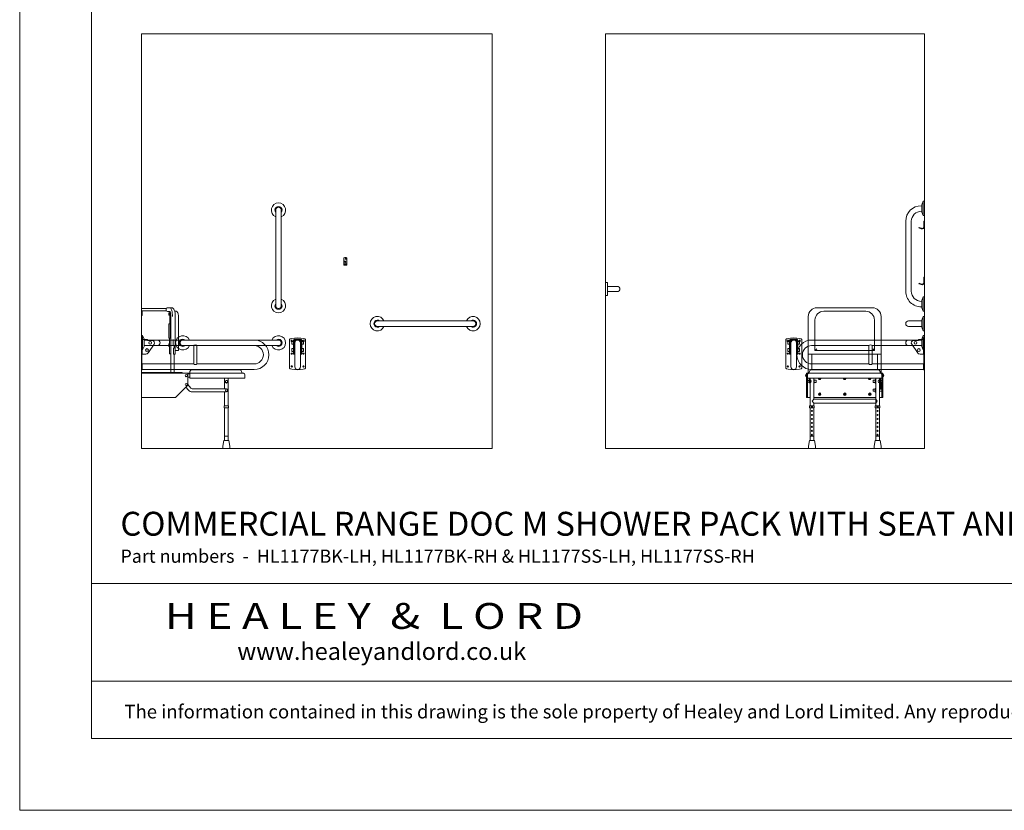
# Model space of a CAD drawing. Units: millimetres. Extents: x 1200 to 13800, y 1200 to 10110.
import ezdxf
from ezdxf.enums import TextEntityAlignment as Align

# ---------------------------------------------------------------- set-up
doc = ezdxf.new("R2010")
doc.units = ezdxf.units.MM
doc.layers.get('Defpoints').update_dxf_attribs({"lineweight": 20})
for name, color, linetype, lineweight in [('Border', 7, 'Continuous', 20), ('Room', 7, 'Continuous', 20), ('Sanitary Ware', 7, 'Continuous', 20)]:
    doc.layers.add(name, color=color, linetype=linetype, lineweight=lineweight)
doc.styles.add('arial', font='arial.ttf')
doc.styles.add('H&L', font='Artifakt Element Regular.ttf')

# ---------------------------------------------------------------- blocks, each defined once
blk = doc.blocks.new('CCCMC')
at = {"layer": 'Border'}
for points in [[(300, 299.9999999999999), (8100, 299.9999999999999), (8100, 5640), (300, 5640)], [(300, 947.6909529521653), (8100, 947.6909529521653), (8100, 540.6503945328585), (300, 540.6503945328585)]]:
    blk.add_lwpolyline(points, close=True, dxfattribs=at)
at = {"layer": 'Defpoints'}
blk.add_lwpolyline([(0, 0), (8400, 0), (8400, 5940), (0, 5940)], close=True, dxfattribs=at)
at = {"layer": 'Border', "style": 'H&L', "width": 1.126757222228854}
blk.add_text('H E A L E Y  &  L O R D', height=108, dxfattribs=at).set_placement((607.1405136681278, 758.6882556993586), (2354.605754478413, 758.6882556993586), align=Align.FIT)
at = {"layer": 'Border', "style": 'arial'}
blk.add_text('www.healeyandlord.co.uk', height=72, dxfattribs=at).set_placement((910.0150576226515, 628.8691283535935))
at = {"layer": 'Border', "insert": (4200, 412.6581536541925), "char_height": 62, "attachment_point": 5, "style": 'arial'}
blk.add_mtext_dynamic_manual_height_columns('{\\fCalibri|b0|i0|c0|p34;\\H0.91667x;The information contained in this drawing is the sole property of Healey and Lord Limited. Any reproduction in part or as a whole without the written permission of Healey and Lord Limited is strictly prohibited.}', width=7708.72917232773, gutter_width=250, heights=[0], dxfattribs=at)
blk = doc.blocks.new('CC-DDR-SIDE')
at = {"layer": 'Sanitary Ware'}
for p, q in [((0, 100), (0, -100)), ((0, 100), (3, 100)), ((3, 100), (3.000000000007276, -100)), ((3, 89.35825797480356), (38.36158720454841, 89.35825797480356)), ((6, 89.35825797480356), (6, -1.369921905807132)), ((38.36158720454841, 89.35825797480356), (38.36158720454841, 83.44086093381338)), ((38.36158720454478, 86.60157505086318), (707.5, 86.60157505086318)), ((38.36158720454841, 83.44086093381338), (67.84322913564392, 83.44086093381338)), ((80.20321992112804, 59.94200055240162), (44.00483008933952, 7.298264252310219)), ((74.46825513924705, 51.60157505086318), (328.3537527503795, 51.60157505086318)), ((328.3537527503795, -63.39842494913682), (328.3537527503795, 51.60157505086318)), ((348.3537527503868, 51.60157505086318), (707.5, 51.60157505086318)), ((348.3537527503795, -63.39842494913682), (348.3537527503795, 51.60157505086318)), ((3, -1.369921905807132), (27.52484237535828, -1.369921905807132)), ((-3.637978807091713e-12, -61.79684989827365), (6, -61.79684989827365)), ((0, -100), (6, -100)), ((0, -100), (6, -100)), ((6, -61.79684989827365), (6, -100)), ((6.000000000003638, -63.39842494913682), (328.3537527503795, -63.39842494913682)), ((6, -98.39842494913682), (707.5, -98.39842494913682)), ((348.3537527503831, -63.39842494913682), (707.5, -63.39842494913682))]:
    blk.add_line(p, q, dxfattribs=at)
for centre in [(55.84800325063406, 69.10157505086318), (35.42045264068292, 23.80447919476137)]:
    blk.add_circle(centre, 8.712914384850592, dxfattribs=at)
for centre, radius, start, end in [((67.84322913564392, 68.44086093381338), 15, 325.4871751244772, 90), ((707.5, -5.898424949136825), 92.49999999999999, 270, 90), ((27.52484237535828, 18.63007809419287), 20, 270, 325.4871751244772), ((707.5, -5.898424949136825), 57.49999999999999, 270, 90)]:
    blk.add_arc(centre, radius, start, end, dxfattribs=at)
for centre, start_param, end_param in [((338.3537527503795, 51.60157505086318), 0, 3.141592653589793), ((338.3537527503795, -63.39842494913682), 3.141592653589793, 6.283185307179586)]:
    blk.add_ellipse(centre, major_axis=(10, 0), ratio=0.4061435600495315, start_param=start_param, end_param=end_param, dxfattribs=at)
blk = doc.blocks.new('CC-DDR-ELEV')
at = {"layer": 'Sanitary Ware'}
for p, q in [((-50.00000000009095, -190), (-50.00000000009095, -9.99999999999909)), ((-37.00000000008731, -22.18551056428623), (-37.00000000008731, -39.61133933398742)), ((-37.00000000008731, -22.18551056428623), (-25.79168730726815, -22.18551056428623)), ((-37.00000000008731, -39.61133933398742), (-25.79168730726815, -39.61133933398742)), ((-17.50000000008731, -30.89842494913682), (-17.50000000008731, -180.8984249491368)), ((17.49999999991269, -180.8984249491368), (17.49999999991269, -30.89842494913682)), ((25.79168730709353, -22.18551056428623), (36.99999999991269, -22.18551056428623)), ((25.79168730709353, -39.61133933398742), (36.99999999991269, -39.61133933398742)), ((36.99999999991269, -22.18551056428623), (36.99999999991269, -39.61133933398742)), ((49.99999999990905, -190), (49.99999999990905, -10)), ((-37.00000000008731, -67.48260642038804), (-25.79168730726815, -67.48260642038804)), ((-37.00000000008731, -67.48260642038804), (-37.00000000008731, -84.90843519008922)), ((-37.00000000008731, -84.90843519008922), (-25.79168730726815, -84.90843519008922)), ((-25.79168730726815, -101.3699219058071), (-19.79168730726815, -101.3699219058071)), ((19.79168730709353, -101.3699219058071), (25.79168730709353, -101.3699219058071)), ((25.79168730709353, -67.48260642038804), (36.99999999991269, -67.48260642038804)), ((25.79168730709353, -84.90843519008922), (36.99999999991269, -84.90843519008831)), ((36.99999999991269, -67.48260642038804), (36.99999999991269, -84.90843519008922))]:
    blk.add_line(p, q, dxfattribs=at)
for points in [[(-25.79168730726815, -101.3699219058071), (-25.79168730726815, -14.39842494913682, -0.414213562373095), (-18.79168730726815, -7.398424949136825), (18.79168730709353, -7.398424949136825, -0.414213562373095), (25.79168730709353, -14.39842494913682), (25.79168730709353, -101.3699219058071)], [(-22.79168730726815, -101.3699219058071), (-22.79168730726815, -14.39842494913682, -0.4142135623730951), (-18.79168730726815, -10.39842494913682), (18.79168730709353, -10.39842494913682, -0.4142135623730951), (22.79168730709353, -14.39842494913682), (22.79168730709353, -101.3699219058071)], [(-19.79168730726815, -101.3699219058071), (-19.79168730726815, -14.39842494913682, -0.414213562373095), (-18.79168730726815, -13.39842494913682), (18.79168730709353, -13.39842494913682, -0.414213562373095), (19.79168730709353, -14.39842494913682), (19.79168730709353, -101.3699219058071)]]:
    blk.add_lwpolyline(points, format="xyb", dxfattribs=at)
for centre in [(-37.00000000008731, -99), (36.99999999991269, -99), (-37.00000000008731, -179), (36.99999999991269, -179)]:
    blk.add_circle(centre, 4, dxfattribs=at)
for centre, radius, start, end in [((-37.00000000008731, -19), 4, 307.2144283700239, 270), ((-8.731149137020111e-11, -30.89842494913682), 17.5, 0, 180), ((36.99999999991269, -19), 4, 270, 232.7855716299761), ((-8.731149137020111e-11, -180.8984249491368), 17.5, 180, 0)]:
    blk.add_arc(centre, radius, start, end, dxfattribs=at)
at = {"layer": 'Sanitary Ware', "extrusion": (0, 0, -1)}
blk.add_ellipse((0, -10), major_axis=(-50, 4.547473508864641e-13), ratio=0.2, start_param=0, end_param=3.141592653589793, dxfattribs=at)
at = {"layer": 'Sanitary Ware'}
blk.add_ellipse((-8.731149137020111e-11, -190), major_axis=(-50, -4.547473508864641e-13), ratio=0.2, start_param=0, end_param=3.141592653589793, dxfattribs=at)
blk = doc.blocks.new('BC-SIT-ELEV')
at = {"layer": 'Sanitary Ware'}
for p, q in [((-173.4218074946666, 882.2627493979944), (173.4218074946666, 882.2627493979962)), ((-228.4218074946666, 827.2627493979944), (-228.4218074946666, 475.7134130786017)), ((-186.5289234492957, 614.0258537176414), (-186.5289234492957, 805.115040665094)), ((-131.5289234492957, 860.115040665094), (131.5289234492957, 860.115040665094)), ((186.5289234492957, 614.0258537176414), (186.5289234492957, 805.115040665094)), ((228.4218074946666, 827.2627493979944), (228.4218074946666, 475.7134130786017)), ((-186.5289234492957, 614.0258537176414), (-175.9223217314975, 624.6324554354396)), ((186.5289234492957, 614.0258537176414), (175.9223217314975, 624.6324554354396)), ((-228.4218074946666, 592.009126442983), (228.4218074946666, 592.009126442983)), ((-206.0341613875571, 592.009126442983), (-206.0341613875571, 492)), ((-186.5289234492957, 614.0258537176414), (186.5289234492957, 614.0258537176414)), ((206.0341613875571, 592.009126442983), (206.0341613875571, 492)), ((-239.0388372527887, 319.8656605987362), (-239.0388372527887, 471.2627493979962)), ((-239.0388372527887, 471.2627493979962), (-222.5000000000009, 471.2627493979962)), ((-233.5, 461.2627493979962), (-233.5, 471.2627493979962)), ((-233.5, 461.2627493979962), (-233.5, 440.6047953829966)), ((-233.5, 461.2627493979962), (-233.5000000000009, 440.6047953829966)), ((-233.4999999999991, 440.6047953829966), (233.5000000000009, 440.6047953829966)), ((-232.4766348771736, 426.5824256710184), (-232.4766348771736, 440.6047953829966)), ((-228.4218074946666, 475.7134130786017), (-222.5000000000009, 475.7134130786017)), ((-223.6874430158496, 412.1021540765942), (-223.6874430158496, 440.6047953829966)), ((-223.5, 471.2627493979944), (223.5, 471.2627493979962)), ((-222.5000000000009, 478), (-222.5000000000009, 471.2627493979962)), ((-219.0505057322162, 440.6047953829966), (-219.0505057322162, 412.1021540765942)), ((-217.0983509957232, 267.1086244585549), (-217.0983509957232, 440.6047953829966)), ((-208.5000000000009, 492), (208.5000000000009, 492)), ((-194.7796114966104, 308.8204489755244), (-194.7796114966104, 440.6047953829966)), ((194.7796114966104, 267.1086244585549), (194.7796114966104, 440.6047953829966)), ((217.0983509957232, 267.1086244585549), (217.0983509957232, 440.6047953829966)), ((219.0505057322162, 440.6047953829966), (219.0505057322162, 412.1021540765942)), ((222.5000000000009, 478), (222.5000000000009, 471.2627493979962)), ((228.4218074946666, 475.7134130786017), (222.5000000000009, 475.7134130786017)), ((239.0388372527887, 471.2627493979962), (222.5000000000009, 471.2627493979962)), ((223.6874430158496, 412.1021540765942), (223.6874430158496, 440.6047953829966)), ((232.4766348771736, 426.5824256710184), (232.4766348771736, 440.6047953829966)), ((233.5, 461.2627493979962), (233.5, 471.2627493979962)), ((233.5, 461.2627493979962), (233.5000000000009, 440.6047953829966)), ((239.0388372527887, 319.8656605987362), (239.0388372527887, 471.2627493979962)), ((-232.4766348771736, 415.2575036132857), (-232.4766348771736, 319.8656605987362)), ((-219.0505057322162, 412.1021540765942), (-223.6874430158496, 412.1021540765942)), ((219.0505057322162, 412.1021540765942), (223.6874430158496, 412.1021540765942)), ((223.6874430158496, 409.9869523504694), (223.6874430158496, 412.1021540765942)), ((229.1401507259652, 409.9869523504694), (223.6874430158496, 409.9869523504694)), ((223.6874430158496, 409.9869523504694), (223.6874430158496, 370.7852635664149)), ((229.1401507259652, 370.7852635664149), (229.1401507259652, 409.9869523504694)), ((232.4766348771736, 415.2575036132857), (232.4766348771736, 319.8656605987362)), ((-232.4766348771736, 319.8656605987362), (-239.0388372527887, 319.8656605987362)), ((-232.4766348771736, 319.8656605987362), (-217.0983509957232, 319.8656605987362)), ((-194.7796114966104, 308.8204489755244), (-203.9048193667622, 296.721217826971)), ((-194.7796114966104, 319.936507417382), (194.7796114966104, 319.936507417382)), ((-194.7796114966104, 308.8204489755244), (194.7796114966104, 308.8204489755244)), ((194.7796114966104, 308.8204489755244), (203.9048193667622, 296.721217826971)), ((232.4766348771736, 319.8656605987362), (217.0983509957232, 319.8656605987362)), ((232.4766348771736, 319.8656605987362), (239.0388372527887, 319.8656605987362)), ((-217.0983509957232, 49.86657244524577), (-217.0983509957232, 253.6306021630826)), ((-203.9048193667622, 296.721217826971), (-194.7796114966104, 284.6219866784159)), ((-194.7796114966104, 267.1086244585549), (-194.7796114966104, 284.6219866784159)), ((-194.7796114966104, 284.6219866784159), (194.7796114966104, 284.6219866784159)), ((-194.7796114966104, 49.86657244524577), (-194.7796114966104, 253.6306021630826)), ((203.9048193667622, 296.721217826971), (194.7796114966104, 284.6219866784159)), ((194.7796114966104, 49.86657244524577), (194.7796114966104, 253.6306021630826)), ((217.0983509957232, 49.86657244524577), (217.0983509957232, 253.6306021630826)), ((-217.0983509957241, 76.41415353134289), (-194.7796114966104, 76.41415353134289)), ((217.0983509957241, 76.41415353134289), (194.7796114966104, 76.41415353134289)), ((-228.0950446688221, 14.03059301707799), (-221.4141598497663, 49.86657244524577)), ((-228.0950446688221, 0), (-228.0950446688221, 14.03059301707799)), ((-183.7829178235115, 0), (-228.0950446688221, 0)), ((-190.4638026425673, 49.86657244524577), (-221.4141598497663, 49.86657244524577)), ((-183.7829178235115, 14.03059301707799), (-190.4638026425673, 49.86657244524577)), ((-183.7829178235115, 0), (-183.7829178235115, 14.03059301707799)), ((183.7829178235115, 14.03059301707799), (190.4638026425673, 49.86657244524577)), ((183.7829178235115, 0), (183.7829178235115, 14.03059301707799)), ((183.7829178235115, 0), (228.0950446688221, 0)), ((190.4638026425673, 49.86657244524577), (221.4141598497663, 49.86657244524577)), ((228.0950446688221, 14.03059301707799), (221.4141598497663, 49.86657244524577)), ((228.0950446688221, 0), (228.0950446688221, 14.03059301707799))]:
    blk.add_line(p, q, dxfattribs=at)
for points in [[(-194.7796114966113, 409.3557614735018), (-190.6661231715843, 409.3557614735018), (-190.6661231715843, 432.484167810806), (-194.7796114966113, 432.484167810806)], [(194.7796114966113, 409.3557614735018), (190.6661231715843, 409.3557614735018), (190.6661231715843, 432.484167810806), (194.7796114966113, 432.484167810806)], [(-232.4766348771736, 415.2575036132857), (-223.6874430158496, 415.2575036132857), (-223.6874430158496, 426.5824256710184), (-232.4766348771736, 426.5824256710184)], [(-190.6661231715843, 414.2127239392648), (-179.0019975755567, 414.2127239392648), (-179.0019975755567, 427.6272053450411), (-190.6661231715843, 427.6272053450411)], [(190.6661231715843, 414.2127239392648), (179.0019975755567, 414.2127239392648), (179.0019975755567, 427.6272053450411), (190.6661231715843, 427.6272053450411)], [(190.6661231715843, 358.4155618346613), (179.0019975755567, 358.4155618346613), (179.0019975755567, 371.8300432404376), (190.6661231715843, 371.8300432404376)], [(194.7796114966113, 353.5585993688983), (190.6661231715843, 353.5585993688983), (190.6661231715843, 376.6870057062024), (194.7796114966113, 376.6870057062024)], [(232.4766348771736, 359.4603415086822), (217.0983509957232, 359.4603415086822), (217.0983509957232, 370.7852635664149), (232.4766348771736, 370.7852635664149)], [(232.4766348771736, 415.2575036132857), (223.6874430158496, 415.2575036132857), (223.6874430158496, 426.5824256710184), (232.4766348771736, 426.5824256710184)], [(-191.8560422151422, 253.6306021630826), (-220.0219202771914, 253.6306021630826), (-220.0219202771914, 267.1086244585549), (-191.8560422151422, 267.1086244585549)], [(191.8560422151422, 253.6306021630826), (220.0219202771914, 253.6306021630826), (220.0219202771914, 267.1086244585549), (191.8560422151422, 267.1086244585549)]]:
    blk.add_lwpolyline(points, close=True, dxfattribs=at)
for centre, radius in [((-157, 339.8811204379617), 8), ((-157, 339.8811204379617), 4.5), ((0, 339.8811204379617), 8), ((0, 339.8811204379617), 4.5), ((157, 339.8811204379617), 8), ((157, 339.8811204379617), 4.5), ((-205.9389812461668, 260.3696133108187), 4.59825466905022), ((205.9389812461668, 260.3696133108187), 4.59825466905022), ((-205.9389812461668, 235.2561112675212), 3.377647148286997), ((-205.9389812461668, 210.2561112675212), 3.377647148286997), ((-205.9389812461668, 185.2561112675212), 3.377647148286997), ((205.9389812461668, 235.2561112675212), 3.377647148286997), ((205.9389812461668, 210.2561112675212), 3.377647148286997), ((205.9389812461668, 185.2561112675212), 3.377647148286997), ((-205.9389812461668, 160.2561112675212), 3.377647148286997), ((-205.9389812461668, 135.2561112675212), 3.377647148286997), ((205.9389812461668, 160.2561112675212), 3.377647148286997), ((205.9389812461668, 135.2561112675212), 3.377647148286997), ((-205.9389812461668, 110.2561112675212), 3.377647148286997), ((-205.9389812461668, 85.25611126752119), 3.377647148286997), ((205.9389812461668, 110.2561112675212), 3.377647148286997), ((205.9389812461668, 85.25611126752119), 3.377647148286997)]:
    blk.add_circle(centre, radius, dxfattribs=at)
for centre, radius, start, end in [((-173.4218074946666, 827.2627493979944), 55, 90, 180), ((173.4218074946666, 827.2627493979944), 55, 0, 90), ((-131.5289234492957, 805.115040665094), 55, 90, 180), ((131.5289234492957, 805.115040665094), 55, 0, 90), ((-223.5, 461.2627493979962), 10, 90, 180), ((-208.5000000000009, 478), 14, 90, 180), ((-157, 439.8811204379617), 8, 174.8099652549802, 5.190034745019755), ((-157, 439.8811204379617), 4.5, 170.7456990679945, 9.254300932005476), ((0, 439.8811204379617), 8, 174.8099652549802, 5.190034745019755), ((0, 439.8811204379617), 4.5, 170.7456990679945, 9.254300932005476), ((157, 439.8811204379617), 8, 174.8099652549802, 5.190034745019755), ((157, 439.8811204379617), 4.5, 170.7456990679945, 9.254300932005476), ((208.5000000000009, 478), 14, 0, 90), ((223.5, 461.2627493979962), 10, 0, 90)]:
    blk.add_arc(centre, radius, start, end, dxfattribs=at)
for centre, major_axis, ratio, start_param, end_param in [((-239.0388372527887, 457.1079975268058), (0, 7.828199409494117), 0.8674025074877462, 0, 3.141592653589793), ((-217.0983509957232, 420.9199646427005), (0, 9.775659235307103), 0.6768067932444032, 3.141592653589793, 6.283185307179586)]:
    blk.add_ellipse(centre, major_axis=major_axis, ratio=ratio, start_param=start_param, end_param=end_param, dxfattribs=at)
at = {"layer": 'Sanitary Ware', "extrusion": (0, 0, -1)}
for centre, major_axis, ratio, start_param, end_param in [((239.0388372527887, 457.1079975268058), (0, 7.828199409494117), 0.8674025074877462, 0, 3.141592653589793), ((217.0983509957232, 420.9199646427005), (0, 9.775659235307103), 0.6768067932444032, 3.141592653589793, 6.283185307179586)]:
    blk.add_ellipse(centre, major_axis=major_axis, ratio=ratio, start_param=start_param, end_param=end_param, dxfattribs=at)
blk = doc.blocks.new('BC-SIT-SIDE')
at = {"layer": 'Sanitary Ware'}
for p, q in [((-533.4194652898077, 877.3308168228286), (-533.4194652898095, 833.5528310309273)), ((-533.4194652898086, 877.3308168228286), (-377.7460188684126, 877.3308168228286)), ((-371.7185565929612, 882.2627493979962), (-377.7460188684126, 877.3308168228286)), ((-377.7460188684126, 877.3308168228286), (-377.7460188684126, 862.179832300053)), ((-342.2295240170288, 882.2627493979944), (-371.7185565929631, 882.2627493979944)), ((-377.7460188684126, 862.179832300053), (-533.4194652898095, 862.179832300053)), ((-533.4194652898086, 833.5528310309273), (-529.1933477812054, 833.5528310309273)), ((-529.1933477812054, 833.5528310309273), (-529.1933477812063, 862.179832300053)), ((-377.7460188684126, 862.179832300053), (-370.0638607078363, 857.9123102719605)), ((-355.633070878881, 857.9123102719605), (-370.0638607078363, 857.9123102719605)), ((-355.633070878881, 781.5666101876559), (-355.633070878881, 857.9123102719605)), ((-353.1268138254163, 857.9123102719605), (-355.633070878881, 857.9123102719605)), ((-349.0387514784015, 836.4062340051169), (-353.1268138254163, 857.9123102719605)), ((-349.0387514784015, 475.7627493979962), (-349.0387514784015, 836.4062340051169)), ((-324.4880131163745, 860.0096530606497), (-315.2739726914151, 860.0096530606497)), ((-320.4161258309978, 592.0149202515622), (-320.4161258309978, 829.0509621794426)), ((-300.731818751512, 614.0319021991254), (-300.7318187515129, 829.0509621794426)), ((-360.0952882017373, 690.7940402336044), (-360.0952882017373, 781.5666101876559)), ((-360.0952882017373, 781.5666101876559), (-355.633070878881, 781.5666101876559)), ((-353.4224744579406, 781.5666101876559), (-355.633070878881, 781.5666101876559)), ((-353.4224744579406, 690.7940402336044), (-353.4224744579406, 781.5666101876559)), ((-355.7670590919806, 690.7940402336044), (-360.0952882017373, 690.7940402336044)), ((-355.7670590919806, 593.0127764429126), (-355.7670590919806, 690.7940402336044)), ((-355.7670590919806, 690.7940402336044), (-353.4224744579406, 690.7940402336044)), ((-333.7373728166422, 644.7968984193376), (-333.7373728166422, 682.8524317962838)), ((-327.0387514784015, 644.7968984193376), (-333.7373728166422, 644.7968984193376)), ((-331.2632746070813, 592.0149202515622), (-331.2632746070813, 629.0149458583819)), ((-331.2632746070813, 629.0149458583819), (-327.0387514784015, 629.0149458583819)), ((-327.0387514784015, 629.0149458583819), (-327.0387514784015, 644.7968984193376)), ((-349.9836109312091, 593.0127764429126), (-355.7670590919806, 593.0127764429126)), ((-327.0387514784015, 592.0149202515622), (-331.2632746070813, 592.0149202515622)), ((-327.0387514784015, 475.7627493979962), (-327.0387514784015, 592.0149202515622)), ((-327.0387514784015, 592.0149202515622), (-320.4161258309978, 592.0149202515622)), ((-320.4161258309978, 614.0319021991254), (-300.731818751512, 614.0319021991254)), ((-533.4194652898086, 475.7627493979962), (-533.4194652898086, 319.936507417382)), ((-276.5545155336731, 475.7627493979962), (-533.4194652898086, 475.7627493979962)), ((106.5805347101932, 471.2627493979944), (-533.4194652898086, 471.262749397998)), ((-276.5545155336731, 471.2627493979944), (-276.5545155336731, 475.7627493979962)), ((-241.4353434078366, 471.2627493979944), (-241.4353434078366, 396.4510556374298)), ((-241.4353434078366, 467.0137548237144), (-230.2594123508543, 467.0137548237144)), ((-230.2594123508534, 447.1607603805605), (-241.4353434078366, 447.1607603805605)), ((-230.2594123508534, 478), (-230.2594123508543, 471.2627493979944)), ((-230.2594123508543, 471.2627493979944), (-230.2594123508543, 440.6047953829966)), ((116.5805347101923, 440.6047953829966), (-230.2594123508543, 440.6047953829966)), ((82.5805347101923, 492), (-216.2594123508534, 492)), ((-11.15936974955639, 374.6301343820778), (-11.15936974955639, 440.6047953829966)), ((11.15936974955639, 267.1086244585549), (11.15936974955639, 440.6047953829966)), ((96.5805347101923, 478), (96.5805347101932, 471.2627493979944)), ((116.5805347101932, 461.2627493979962), (116.5805347101941, 440.6047953829966)), ((-241.4353434078366, 396.4510556374298), (-318.2105058761517, 319.936507417382)), ((-253.3531275105397, 384.5737266017695), (-238.0162895706662, 365.706807325234)), ((-241.4353434078366, 401.6197230417147), (-222.4970156314685, 378.3223586964632)), ((-214.73737866187, 374.6301343820778), (0, 374.6301343820778)), ((-318.2105058761517, 319.936507417382), (-533.4194652898086, 319.936507417382)), ((-214.73737866187, 354.6301343820778), (0, 354.6301343820778)), ((-11.15936974955639, 267.1086244585549), (-11.15936974955639, 354.6301343820796)), ((-11.15936974955639, 49.86657244524577), (-11.15936974955639, 253.6306021630826)), ((11.15936974955639, 49.86657244524577), (11.15936974955639, 253.6306021630826)), ((-11.1593697495573, 76.41415353134289), (11.15936974955639, 76.41415353134289)), ((-22.15606342265528, 14.03059301707799), (-15.47517860359949, 49.86657244524577)), ((-22.15606342265528, 0), (-22.15606342265528, 14.03059301707799)), ((22.15606342265528, 0), (-22.15606342265528, 0)), ((15.47517860359949, 49.86657244524577), (-15.47517860359949, 49.86657244524577)), ((22.15606342265528, 14.03059301707799), (15.47517860359949, 49.86657244524577)), ((22.15606342265528, 0), (22.15606342265528, 14.03059301707799))]:
    blk.add_line(p, q, dxfattribs=at)
blk.add_lwpolyline([(14.08293903102458, 253.6306021630826), (-14.08293903102458, 253.6306021630826), (-14.08293903102458, 267.1086244585549), (14.08293903102458, 267.1086244585549)], close=True, dxfattribs=at)
for centre, radius in [((-251.3291152447637, 457.3895700745343), 7.261788365314941), ((-251.5094301919999, 400.9889840557644), 6.34525736611613), ((0, 420.7167043663667), 6.221489425499505), ((0, 364.6301343820778), 6.221489425499505)]:
    blk.add_circle(centre, radius, dxfattribs=at)
for centre, radius, start, end in [((-216.2594123508534, 478), 14, 90.00000000000001, 180), ((82.5805347101923, 478), 14, 7.016709298534877e-15, 90.00000000000001), ((106.5805347101932, 461.2627493979962), 10, 7.016709298534877e-15, 90.00000000000001), ((-214.73737866187, 384.6301343820778), 10, 219.1075134604513, 270), ((0, 420.7167043663667), 11.15936974955639, 180, 7.016709298534877e-15), ((0, 364.6301343820778), 10, 270, 90.00000000000001), ((-214.73737866187, 384.6301343820778), 30, 219.1075134604513, 270)]:
    blk.add_arc(centre, radius, start, end, dxfattribs=at)
at = {"layer": 'Sanitary Ware', "extrusion": (0, 0, -1)}
for centre, major_axis, ratio, start_param, end_param in [((-342.2295240170288, 829.0509621794426), (0, 53.21178721855358), 0.4099354546472598, 0, 1.570796326794897), ((-355.7670590919806, 843.212821016381), (0, 9.9536119273871), 0.6238985668298498, 3.141592653589793, 6.283185307179586), ((-315.2739726914151, 829.0509621794426), (0, 30.95869088120708), 0.4697276766547555, 0, 1.570796326794897), ((-355.7670590919806, 647.5710264934442), (0, 9.9536119273871), 0.6238985668298498, 3.141592653589793, 6.283185307179586), ((-327.0387514784015, 636.9059221388598), (0, 5.919402114013791), 0.4118664492854798, 0, 3.141592653589793)]:
    blk.add_ellipse(centre, major_axis=major_axis, ratio=ratio, start_param=start_param, end_param=end_param, dxfattribs=at)
at = {"layer": 'Sanitary Ware'}
blk.add_spline([(-338.1629566580086, 828.3273568722216), (-339.1700846655294, 846.8037010125627), (-344.2057665221655, 868.8746736158992), (-349.1837799187997, 879.3929510824601), (-351.1661280041881, 881.3740516072612), (-352.5695750802333, 882.0171802766308), (-353.0395938315523, 882.1695769848811), (-353.6541937740403, 882.2627493979944)], degree=3, dxfattribs=at)
blk = doc.blocks.new('BC-HK-ELEV')
at = {"layer": 'Sanitary Ware'}
for p, q in [((-32.96765310051705, -42.34785293429195), (-31.9415926705442, -39.52877507193443)), ((-3, -2.039200572986374), (0, -2.039200572986374))]:
    blk.add_line(p, q, dxfattribs=at)
for points in [[(-3, 0), (0, 0)], [(-3, 0), (-3, -33.17545975563553)], [(0, 0), (0, -33.17545975563553)], [(-34.88387483125916, -41.65040526204939), (-33.85781440128267, -38.83132739969187)], [(-34.88387483125916, -41.65040526204939), (-19.89483162348188, -47.10597082981076)], [(-33.85781440128267, -38.83132739969187), (-18.86877119350538, -44.28689296745324)]]:
    blk.add_lwpolyline(points, dxfattribs=at)
for radius in [14.8245402443661, 11.8245402443661]:
    blk.add_arc((-14.82454024436629, -33.17545975563553), radius, 250.0000000000197, 0, dxfattribs=at)
blk = doc.blocks.new('BC-HK-SIDE')
at = {"layer": 'Sanitary Ware'}
for p, q in [((-9.5, -48), (-9.5, -2.039200572986374)), ((-9.5, -48), (9.5, -48)), ((9.5, -48), (9.5, -2.039200572986374))]:
    blk.add_line(p, q, dxfattribs=at)
for centre, radius in [((-2.5, -26.88703995113792), 4), ((-2.5, -26.88703995113792), 2), ((2.5, -7.887039951137922), 4), ((2.5, -7.887039951137922), 2)]:
    blk.add_circle(centre, radius, dxfattribs=at)
for centre, radius, start, end in [((0, -23.14837005920526), 23.14837005920535, 65.77028254303876, 114.2297174569612), ((0, -101.3360627843122), 62.5240644816305, 81.26054401132157, 98.73945598867844), ((0, -104.2558132632239), 62.5240644816305, 81.26054401132157, 98.73945598867844)]:
    blk.add_arc(centre, radius, start, end, dxfattribs=at)
blk = doc.blocks.new('COMCC-RAIL-END')
at = {"layer": 'Sanitary Ware'}
for p, q in [((-100, 17.49999999999818), (-17, 17.49999999999818)), ((-17, 22.20184691462055), (-7.238736816714663, 45.00000000000182)), ((-17, 22.20184691462055), (-17, -22.20184691462055)), ((-7.238736816714663, 45.00000000000182), (0, 45)), ((-7.238736816714663, -45), (-7.238736816714663, 45.00000000000182)), ((0, 45.00000000000364), (0, -45)), ((-100, -17.50000000000546), (-17, -17.50000000000546)), ((-17, -22.20184691462055), (-7.238736816714663, -44.99999999999818)), ((-7.238736816714663, -45), (0, -45))]:
    blk.add_line(p, q, dxfattribs=at)
blk.add_arc((-100, -1.818989403545856e-12), 17.50000000000068, 90, 270, dxfattribs=at)
blk = doc.blocks.new('COMCC-RAIL-PLAN')
at = {"layer": 'Sanitary Ware'}
for p, q in [((-45, 0), (45, 0)), ((-44.99999999999818, -7.238736816714663), (-44.99999999999636, 0)), ((45, -7.238736816714663), (45, 0)), ((554.9999999999964, 0), (645, 0)), ((554.9999999999982, -7.238736816714663), (555, 0)), ((645, -7.238736816714663), (645, 0)), ((45, -7.238736816714663), (-44.99999999999818, -7.238736816714663)), ((-22.20184691462055, -17), (-44.99999999999818, -7.238736816714663)), ((-22.20184691462055, -17), (22.20184691462055, -17)), ((-17.49999999999454, -19.5), (-17.49999999999454, -17)), ((17.50000000000546, -19.5), (17.50000000000546, -17)), ((22.20184691462055, -17), (44.99999999999818, -7.238736816714663)), ((645, -7.238736816714663), (554.9999999999982, -7.238736816714663)), ((577.7981530853795, -17), (554.9999999999982, -7.238736816714663)), ((577.7981530853795, -17), (622.2018469146205, -17)), ((582.5000000000055, -19.5), (582.5000000000055, -17)), ((617.5000000000055, -19.5), (617.5000000000055, -17)), ((622.2018469146205, -17), (644.9999999999982, -7.238736816714663)), ((80.50000000000546, -82.5), (519.5000000000055, -82.5)), ((80.50000000000546, -117.5), (519.5000000000055, -117.5))]:
    blk.add_line(p, q, dxfattribs=at)
for centre, radius, start, end in [((80.50000000000546, -19.5), 98.00000000000003, 180, 270), ((80.50000000000546, -19.5), 63.00000000000001, 180, 270), ((519.5000000000055, -19.5), 63.00000000000001, 270, 0), ((519.5000000000055, -19.5), 98.00000000000003, 270, 0)]:
    blk.add_arc(centre, radius, start, end, dxfattribs=at)
blk = doc.blocks.new('COMCC-RAIL-ELEV')
at = {"layer": 'Sanitary Ware'}
for p, q in [((0, 17.5), (600.0000000000109, 17.5)), ((0, -17.5), (600.0000000000109, -17.50000000000023))]:
    blk.add_line(p, q, dxfattribs=at)
for centre, radius, start, end in [((0, 0), 45, 22.88538047615857, 337.1146195238414), ((0, 0), 22.20184691462055, 52.01973005292943, 307.9802699470706), ((0, 0), 17.5, 90, 270), ((600.0000000000109, 0), 45, 202.8853804761589, 157.1146195238414), ((600.0000000000109, 0), 22.20184691462055, 232.0197300529294, 127.9802699470706), ((600.0000000000109, 0), 17.5, 270, 90)]:
    blk.add_arc(centre, radius, start, end, dxfattribs=at)

msp = doc.modelspace()

# ---------------------------------------------------------------- linework, layer by layer
at = {"layer": 'Room'}
for p, q in [((4873.409257133457, 4509.676142892429), (4873.409257133457, 4429.676142892429)), ((4873.409257133457, 4509.676142892429), (4885.409257133457, 4509.676142892429)), ((4885.409257133457, 4509.676142892429), (4885.409257133457, 4429.676142892429)), ((4885.409257133457, 4485.676142892429), (4947.409257133457, 4485.676142892429)), ((4885.409257133457, 4453.676142892429), (4947.409257133457, 4453.676142892429)), ((4873.409257133457, 4429.676142892429), (4885.409257133457, 4429.676142892429))]:
    msp.add_line(p, q, dxfattribs=at)
for points in [[(4162.751594801094, 6069.676142892429), (1962.751594801094, 6069.676142892429), (1962.751594801096, 3469.676142892429), (4162.751594801094, 3469.676142892429)], [(4873.409257133453, 6069.676142892429), (6873.409257133455, 6069.676142892429), (6873.409257133455, 3469.676142892429), (4873.409257133457, 3469.676142892429)]]:
    msp.add_lwpolyline(points, close=True, dxfattribs=at)
msp.add_arc((4947.409257133457, 4469.676142892429), 16, 270, 90, dxfattribs=at)

# ---------------------------------------------------------------- block references
at = {"layer": 'Border', "xscale": 1.5, "yscale": 1.5, "zscale": 1.5}
msp.add_blockref('CCCMC', (1200, 1200), dxfattribs=at)
at = {"layer": 'Sanitary Ware'}
for name, p, rotation in [('COMCC-RAIL-ELEV', (2822.751594801092, 4364.676142892429), 90), ('COMCC-RAIL-PLAN', (6873.409257133455, 4974.676142892429), 270), ('COMCC-RAIL-END', (1962.751594801095, 4132.176142892427), 180)]:
    msp.add_blockref(name, p, dxfattribs=dict(at, rotation=rotation))
for name, p in [('BC-HK-ELEV', (6873.409257133455, 4894.695743178923)), ('BC-HK-SIDE', (3242.751594801093, 4667.676142892429)), ('BC-HK-ELEV', (6873.409257133455, 4544.695743178923)), ('BC-SIT-SIDE', (2496.171060090904, 3469.676142892433)), ('BC-SIT-ELEV', (6373.409257133455, 3469.676142892429)), ('COMCC-RAIL-ELEV', (3442.751594801092, 4252.176142892433)), ('COMCC-RAIL-END', (6873.409257133455, 4252.176142892431)), ('CC-DDR-SIDE', (1962.751594801095, 4063.07456784157)), ('COMCC-RAIL-ELEV', (2222.751594801081, 4132.176142892433)), ('CC-DDR-ELEV', (2942.751594801183, 4163.074567841566)), ('CC-DDR-ELEV', (6053.409257133546, 4163.074567841566)), ('COMCC-RAIL-END', (6873.409257133456, 4132.176142892431))]:
    msp.add_blockref(name, p, dxfattribs=at)
at = {"layer": 'Sanitary Ware', "xscale": -1}
msp.add_blockref('CC-DDR-SIDE', (6873.409257133455, 4063.074567841566), dxfattribs=at)

# ---------------------------------------------------------------- texts
at = {"layer": 'Border', "attachment_point": 1, "style": 'arial'}
for s, width, insert, char_height in [('{\\fCalibri|b0|i0|c0|p34;COMMERCIAL RANGE DOC M SHOWER PACK WITH SEAT AND GRAB RAILS}', 11563.0937584916, (1831.692479800411, 3072.241903581747), 150), ('{\\fCalibri|b0|i0|c0|p34;\\H0.91667x;Part numbers  -  HL1177BK-LH, HL1177BK-RH & HL1177SS-LH, HL1177SS-RH}', 11172.59165546757, (1831.692479800411, 2835.204004679732), 90)]:
    msp.add_mtext_dynamic_manual_height_columns(s, width=width, gutter_width=375, heights=[0], dxfattribs=dict(at, insert=insert, char_height=char_height))

doc.saveas('drawing.dxf')
